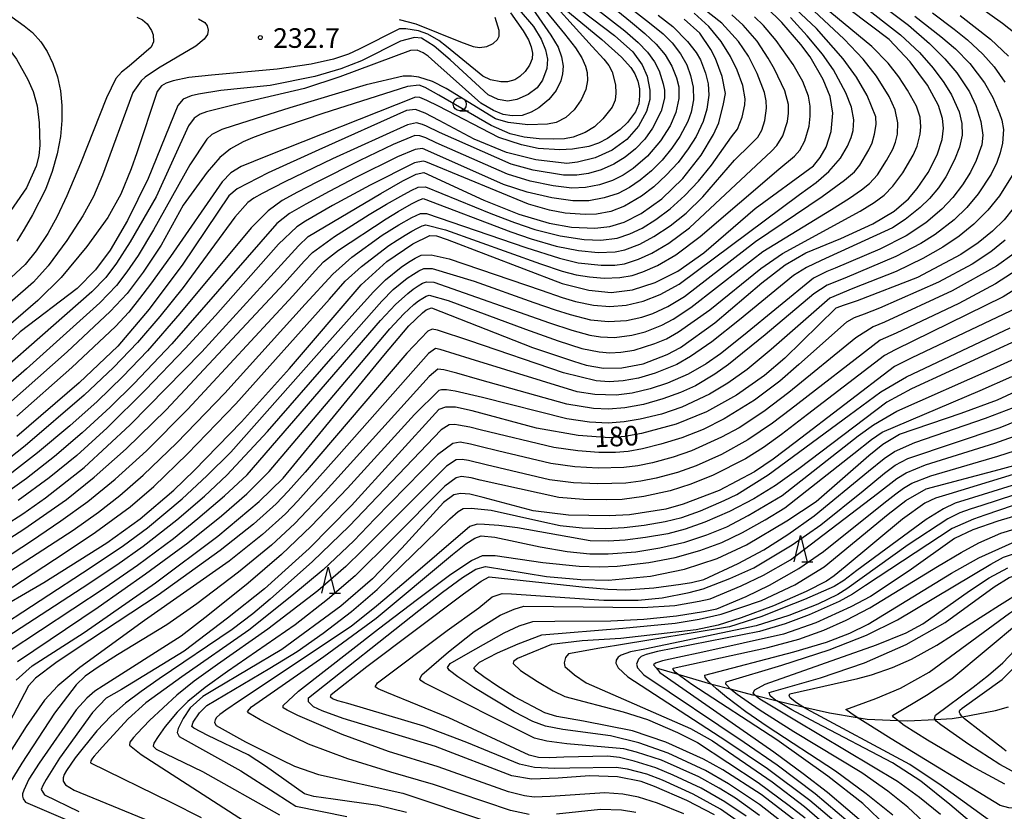
# Model space of a CAD drawing. Extents: x -14000 to -12000, y 84000 to 85500.
# Drawn here: x -13130 to -12942, y 85087 to 85239 of the extents above; entities that cross this region are included whole.
import ezdxf

# ---------------------------------------------------------------- set-up
doc = ezdxf.new("R2010")
doc.units = 0
for name, color, linetype in [('5102000', 4, 'Continuous'), ('6331000', 2, 'Continuous'), ('6332000', 2, 'Continuous'), ('7101000', 4, 'Continuous'), ('7102000', 2, 'Continuous'), ('7312000', 4, 'Continuous')]:
    doc.layers.add(name, color=color, linetype=linetype)
doc.styles.add('Dm_Anotation', font='txt.shx', dxfattribs={"bigfont": 'PSCDM.shx'})

# ---------------------------------------------------------------- blocks, each defined once
blk = doc.blocks.new('633100')
at = {"layer": '6331000'}
blk.add_lwpolyline([(0, -0.5), (0.67, -0.5)], dxfattribs=at)
blk.add_circle((0, 0), 0.5, dxfattribs=at)
blk = doc.blocks.new('633200')
at = {"layer": '6332000'}
for points in [[(-0.5, -1), (0, 1), (0.5, -1)], [(0.08, -1), (0.92, -1)]]:
    blk.add_lwpolyline(points, dxfattribs=at)
blk = doc.blocks.new('731200')
at = {"layer": '7312000'}
blk.add_circle((0, 0), 0.15, dxfattribs=at)

msp = doc.modelspace()

# ---------------------------------------------------------------- linework, layer by layer
at = {"layer": '5102000', "flags": 128}
msp.add_lwpolyline([(-13008.48, 85114.84), (-13004.52, 85113.73), (-13004.34, 85113.68), (-12998.04, 85111.84), (-12997.79, 85111.77), (-12994.29, 85110.85), (-12990.02, 85109.74), (-12989.61, 85109.64), (-12985.57, 85108.65), (-12982.93, 85108.01), (-12980.38, 85107.43), (-12975.3, 85106.27), (-12970.01, 85105.4), (-12968.08, 85105.08), (-12962.23, 85104.81), (-12960.4, 85104.72), (-12955.11, 85104.99), (-12951.85, 85105.16), (-12949.89, 85105.52), (-12943.55, 85106.69), (-12941.11, 85107.42)], dxfattribs=at)
at = {"layer": '7101000', "flags": 128}
for points in [[(-13015.03, 85172.22), (-13010.94, 85173), (-13006.37, 85174.76), (-13003.82, 85176.12), (-12997.27, 85180.83), (-12988.26, 85188.5), (-12983.76, 85191.94), (-12979.84, 85194.24), (-12973.14, 85196.95), (-12967.04, 85199.79), (-12962.95, 85202.17), (-12960.2, 85204.53), (-12958.53, 85206.55), (-12956.47, 85209.58), (-12954.72, 85212.94), (-12953.77, 85215.86), (-12953.52, 85218.04), (-12953.67, 85219.91), (-12954.48, 85222.39), (-12956.59, 85226.26), (-12959.88, 85230.74), (-12963.9, 85234.99), (-12982.6, 85249.14)], [(-13027.21, 85243.99), (-13016.43, 85235.8), (-13012.92, 85232.64), (-13011.12, 85230.15), (-13010.18, 85228), (-13009.66, 85225.32), (-13009.68, 85223.53), (-13010.33, 85221.21), (-13011.81, 85218.44), (-13014.08, 85215.87), (-13016.9, 85213.83), (-13020.13, 85212.41), (-13023.5, 85211.56), (-13025.52, 85211.27), (-13031.46, 85212.03), (-13037.07, 85213.39), (-13043.28, 85215.97), (-13049.99, 85219.55), (-13052.66, 85220.94), (-13054.51, 85221.6), (-13056.21, 85221.44)], [(-13133.77, 85126.39), (-13129.86, 85128.67), (-13125.56, 85131.18), (-13113.55, 85138.75), (-13107.14, 85143.39), (-13100.72, 85148.86), (-13096.79, 85152.6), (-13087.77, 85161.88), (-13078.59, 85172.11), (-13064.91, 85188.1), (-13060, 85192.54), (-13055.01, 85195.92), (-13051.76, 85197.52), (-13050.46, 85197.46), (-13048.43, 85196.74), (-13026.41, 85188.34), (-13021.31, 85187.05), (-13017.05, 85186.63), (-13013.01, 85187.14), (-13008.68, 85188.56), (-13004.29, 85190.71), (-12999.32, 85194.24), (-12989.54, 85202.7), (-12978.4, 85210.85), (-12977.09, 85212.45), (-12975.97, 85214.42), (-12974.98, 85217.44), (-12974.69, 85220.91), (-12975.21, 85224.13), (-12976.5, 85227.38), (-12979.03, 85231.67), (-12980.8, 85234.03), (-12984.43, 85238.27), (-12987.33, 85241.1)], [(-13034.67, 85240.67), (-13031.89, 85237.47), (-13030.43, 85235.1), (-13029.62, 85233.05), (-13029.27, 85231.24), (-13029.4, 85229.48), (-13030.19, 85227.22), (-13031.21, 85225.75), (-13032.93, 85224.48), (-13035.09, 85223.53)], [(-13138.64, 85239.85), (-13135.98, 85237.62), (-13133.9, 85235.51), (-13130.77, 85231.22), (-13128.62, 85227.36), (-13127.59, 85225.05), (-13126.86, 85222.34), (-13126.45, 85219.1), (-13126.33, 85214.8), (-13126.55, 85212.76), (-13127.02, 85210.8), (-13128.9, 85206.63), (-13133.14, 85200.48), (-13136.06, 85196.81), (-13140.6, 85191.09), (-13147.87, 85182.84), (-13150.78, 85179.98), (-13153.43, 85177.65), (-13158.46, 85173.88), (-13160.91, 85172.4)], [(-13139.78, 85137.83), (-13129.6, 85144.32), (-13125.25, 85147.4), (-13117.85, 85153.17), (-13109.04, 85161.35), (-13095.38, 85175.3), (-13079.54, 85192.6), (-13076.87, 85195.58), (-13075.04, 85197.34), (-13061.12, 85205.56), (-13056.9, 85207.96), (-13054.34, 85209.28), (-13052.91, 85209.6), (-13041.41, 85204.28), (-13034.74, 85201.61), (-13028.93, 85199.88), (-13024.68, 85199.1), (-13020.16, 85198.96), (-13017.31, 85199.25), (-13014.56, 85200.05), (-13011.31, 85201.75), (-13007.4, 85204.57), (-13003.34, 85208.44), (-12999.83, 85212.91), (-12997.48, 85216.85), (-12996.5, 85219.07), (-12995.6, 85222.73), (-12995.23, 85224.7), (-12995.85, 85227.96), (-12997.13, 85231.39), (-12998.02, 85233.12), (-13000.13, 85236.19), (-13003.1, 85238.88)], [(-12950.35, 85239.57), (-12944.5, 85235.04), (-12941.11, 85231.83)], [(-13035.09, 85223.53), (-13036.82, 85223.23), (-13038.67, 85223.53), (-13040.62, 85224.42), (-13047.83, 85231.1), (-13050.9, 85233.71), (-13053.35, 85235.25), (-13054.67, 85235.41), (-13057.33, 85234.67), (-13064.81, 85230.96), (-13068.77, 85229.41), (-13073.73, 85227.93), (-13082.26, 85226.24), (-13091.71, 85225.27), (-13096.02, 85224.54), (-13097.42, 85224.21), (-13098.92, 85223.63), (-13099.92, 85222.37), (-13105.62, 85208.45), (-13109.58, 85200.41), (-13112.9, 85194.75), (-13115.71, 85190.99), (-13119.21, 85187.41), (-13130.07, 85179.1), (-13142.1, 85167.92)], [(-13056.21, 85221.44), (-13072.95, 85213.92), (-13082.69, 85209.52), (-13088.59, 85206.48), (-13090.2, 85205.09), (-13098.99, 85192.08), (-13105.4, 85183.44), (-13111.4, 85176.39), (-13118.78, 85169.36), (-13130.72, 85159.09)], [(-12938.45, 85204.88), (-12941.92, 85200.55), (-12944.15, 85198.36), (-12946.85, 85196.16), (-12950.17, 85193.92), (-12958.49, 85189.52), (-12970.02, 85185.02), (-12972.5, 85184.22), (-12974.1, 85183.62), (-12983.88, 85174.1), (-12987.75, 85170.77), (-12993.1, 85167.03), (-12998.81, 85163.8), (-13004.61, 85161.49), (-13011.25, 85159.7), (-13014.45, 85159.13), (-13017.34, 85158.87), (-13023.41, 85159.27), (-13031.35, 85160.7), (-13043.63, 85164), (-13046.84, 85164.7), (-13048.77, 85164.71), (-13050.02, 85164.25), (-13066.7, 85145.9), (-13074.83, 85137.67), (-13083.39, 85129.97), (-13090.43, 85124.34), (-13098.71, 85118.06), (-13110.69, 85110.75), (-13113.62, 85109.06), (-13116.24, 85106.35), (-13122.56, 85097.57), (-13125.14, 85093.53), (-13125.77, 85092.38), (-13126.06, 85091.64), (-13125.41, 85090.58), (-13118.89, 85087.4)], [(-12960.63, 85119.31), (-12953.2, 85123.57), (-12943.79, 85130.34), (-12940.94, 85132.14), (-12926.43, 85137.17), (-12917.47, 85140.57), (-12907.42, 85145.32), (-12897.54, 85150.98), (-12889.66, 85156.24), (-12885.04, 85159.81), (-12875.33, 85169.19), (-12872.48, 85172.4), (-12868.96, 85175.49), (-12866.1, 85177.02), (-12857.08, 85180.01), (-12845.11, 85182.88), (-12830.72, 85185.76)], [(-13130.85, 85112.49), (-13127.81, 85115.28), (-13117.86, 85121.63), (-13104.2, 85131.15), (-13092.32, 85140.04), (-13084.37, 85146.68), (-13079.78, 85151.11), (-13060.57, 85174.57), (-13055.77, 85180.23), (-13053.17, 85182.77), (-13052.42, 85183.3), (-13051.43, 85183.72), (-13032.09, 85176.14), (-13024.3, 85173.49), (-13021.82, 85172.74), (-13018.55, 85172.15), (-13015.03, 85172.22)], [(-12939.58, 85183.61), (-12959.57, 85174.13), (-12962.87, 85172.48), (-12981.85, 85157.93), (-12986.08, 85154.75), (-12989.68, 85152.36), (-12996.44, 85148.79), (-13003.27, 85146.15), (-13006.59, 85145.23), (-13013.54, 85144.14), (-13017.42, 85143.92), (-13025.25, 85144.07), (-13031.99, 85144.92), (-13041.53, 85147.47), (-13044.09, 85148.09), (-13045.9, 85148.23), (-13047.16, 85147.94), (-13049.15, 85146.51), (-13057.11, 85137.74), (-13062.68, 85131.91), (-13068.79, 85126.64), (-13080.04, 85118.38), (-13092.93, 85110.74), (-13095.14, 85109.42), (-13097.6, 85107.25), (-13098.91, 85105.2), (-13099.9, 85103.28), (-13100.09, 85102.53), (-13099.66, 85101.76), (-13087.87, 85095.2), (-13081.31, 85090.99), (-13078.98, 85089.42), (-13077.35, 85088.45), (-13067.63, 85086.42)], [(-12997.33, 85086.74), (-13002.6, 85089.49), (-13008.81, 85092.2), (-13011.3, 85093.11), (-13015.83, 85094.04), (-13021.18, 85094.25), (-13027.23, 85093.75), (-13032.33, 85093.58), (-13036.08, 85094.25), (-13050.69, 85099.82), (-13068.3, 85105.21), (-13072.35, 85106.67), (-13073.97, 85107.42), (-13074.96, 85108.34), (-13074.92, 85109.14), (-13053.88, 85125.85), (-13049.33, 85129.33), (-13045.47, 85132.14), (-13042.92, 85133.71), (-13041.11, 85134.22), (-13029.41, 85132.32), (-13022.88, 85131.73), (-13017.55, 85131.65), (-13009.53, 85132.4), (-13003.02, 85133.73), (-12996.81, 85135.77), (-12991.16, 85138.37), (-12983.47, 85142.97), (-12977.86, 85146.66), (-12967.8, 85155.45), (-12965.1, 85157.61), (-12961.95, 85159.52), (-12950.14, 85163.58), (-12943.17, 85166.1), (-12937.02, 85168.99)], [(-12981.52, 85085.36), (-12988.35, 85090.64), (-12995.68, 85095.38), (-12999.43, 85097.4), (-13006.62, 85100.63), (-13013.01, 85102.8), (-13022.34, 85104.65), (-13027.46, 85105.55), (-13029.73, 85106.26), (-13035.54, 85109.32), (-13038.81, 85111.39), (-13041.44, 85113.16), (-13042.91, 85114.25), (-13043.33, 85114.87), (-13042.23, 85115.98), (-13038.8, 85117.75), (-13034.88, 85119.49), (-13030.34, 85121.19), (-13014.81, 85122.43), (-13004.82, 85123.43), (-13000.26, 85124.18), (-12996, 85125.16), (-12988.32, 85127.75), (-12981.94, 85130.71), (-12976.31, 85134.19), (-12964.1, 85144.26), (-12960.71, 85146.89), (-12956.84, 85149.08), (-12942.87, 85152.78), (-12938.65, 85153.93)], [(-12924.24, 85148.55), (-12943.15, 85142.89), (-12947.88, 85141.28), (-12951.39, 85139.63), (-12960.06, 85133.43), (-12967.49, 85128.54), (-12971.2, 85126.51), (-12977.9, 85123.46), (-12984.1, 85121.31), (-12999.51, 85117.87), (-13004.33, 85116.86), (-13007.24, 85116.18), (-13008.57, 85115.75), (-13008.98, 85115.42), (-13008.48, 85114.84), (-13007.74, 85113.97), (-12985.98, 85098.8), (-12980.35, 85094.69), (-12975.69, 85091.09), (-12967.91, 85084.45)], [(-12968.62, 85115.81), (-12960.63, 85119.31)], [(-12941.5, 85098.94), (-12942.17, 85099.43), (-12946.35, 85102.68), (-12949.49, 85105.13), (-12949.89, 85105.52), (-12950.06, 85105.69), (-12950.32, 85106.05), (-12950.42, 85106.36), (-12950.42, 85106.62), (-12950.37, 85106.8), (-12949.93, 85107.19), (-12942.3, 85112.65), (-12936.13, 85118.75)], [(-12942.23, 85080.21), (-12952.32, 85088.75), (-12957.86, 85093.19), (-12963.29, 85096.71), (-12977.84, 85104.35), (-12982.52, 85106.84), (-12985.41, 85108.53), (-12985.57, 85108.65), (-12986.69, 85109.54), (-12986.86, 85110.13), (-12977.06, 85112.93), (-12968.62, 85115.81)]]:
    msp.add_lwpolyline(points, dxfattribs=at)
at = {"layer": '7102000', "flags": 128}
for points in [[(-12990.25, 85272.31), (-12942.25, 85238.15), (-12938.57, 85235.29)], [(-13130.61, 85116.09), (-13115.17, 85126.5), (-13106.1, 85132.82), (-13098.06, 85138.77), (-13091.62, 85143.92), (-13086.77, 85148.13), (-13082.49, 85152.38), (-13064.82, 85173.22), (-13059.39, 85179.66), (-13056.75, 85182.56), (-13054.79, 85184.34), (-13053.91, 85185.01), (-13053.11, 85185.54), (-13052.47, 85185.94), (-13051.9, 85186.15), (-13048.21, 85185.12), (-13033.48, 85179.61), (-13027.19, 85177.37), (-13022.67, 85175.95), (-13019.37, 85175.26), (-13017.32, 85175.1), (-13015.2, 85175.21), (-13012.69, 85175.63), (-13008.69, 85176.86), (-13006.48, 85177.8), (-13004.18, 85179.11), (-12998.21, 85183.35), (-12988.47, 85191.23), (-12984.31, 85194.08), (-12969.43, 85202.19), (-12966.8, 85203.83), (-12964.88, 85205.25), (-12963.19, 85206.97), (-12961.31, 85209.53), (-12959.28, 85212.92), (-12958.55, 85214.62), (-12957.96, 85216.93), (-12957.83, 85218.32), (-12957.96, 85220.16), (-12958.69, 85222.28), (-12960.38, 85225.35), (-12962.05, 85227.88), (-12964.08, 85230.48), (-12967.2, 85233.65), (-12990.91, 85253.29)], [(-13147.33, 85250.64), (-13129.34, 85237.6), (-13127.72, 85236.32), (-13126.15, 85234.56), (-13124.94, 85232.69), (-13123.83, 85230.39), (-13122.98, 85227.87), (-13122.41, 85225.19), (-13122.12, 85222.41), (-13122.11, 85219.52), (-13122.41, 85216.46), (-13123.05, 85213.14), (-13123.97, 85209.75), (-13125.25, 85206.31), (-13127.75, 85201.5), (-13129.34, 85198.77), (-13130.74, 85196.46)], [(-13025.18, 85248.12), (-13013.37, 85238.42), (-13010.62, 85236.15), (-13008.45, 85234.12), (-13006.71, 85232.07), (-13005.45, 85229.94), (-13004.58, 85227.7), (-13004.1, 85225.95), (-13004.1, 85223.73), (-13004.69, 85221.02), (-13005.77, 85218.49), (-13007.63, 85215.62), (-13010.13, 85212.73), (-13012.88, 85210.32), (-13014.75, 85209.07), (-13016.84, 85208.02), (-13019.3, 85207.21), (-13021.96, 85206.69), (-13024.61, 85206.58), (-13028.18, 85207.02), (-13032.55, 85207.93), (-13036.91, 85209.23), (-13050.51, 85215.25), (-13052.53, 85216.22), (-13053.66, 85216.6), (-13054.61, 85216.64), (-13058.77, 85214.96), (-13065.13, 85211.87), (-13073.36, 85207.74), (-13077.05, 85205.84), (-13079.97, 85204.22), (-13082.66, 85202.22), (-13085.93, 85198.97), (-13099.56, 85182.64), (-13105.72, 85175.46), (-13110.45, 85170.55), (-13115.39, 85165.8), (-13120.57, 85161.14), (-13126.8, 85155.97), (-13135.75, 85149.01)], [(-13023.55, 85249), (-13009.73, 85238.21), (-13007.12, 85236.11), (-13005.37, 85234.34), (-13003.79, 85232.26), (-13002.62, 85230.15)], [(-13032.4, 85243.98), (-13025.98, 85236.11), (-13023.89, 85233.39), (-13022.7, 85231.48), (-13021.98, 85229.91), (-13021.65, 85228.69), (-13021.58, 85227.15), (-13021.93, 85225.47), (-13022.82, 85223.47), (-13024.12, 85221.56), (-13025.74, 85220.12), (-13027.61, 85219.12), (-13029.22, 85218.79), (-13033.02, 85218.7), (-13036.74, 85219.11), (-13039.16, 85219.84), (-13048.61, 85225.62), (-13051.22, 85227), (-13053.85, 85227.82), (-13055.25, 85228.02), (-13056.87, 85228), (-13063.95, 85226.34), (-13078.49, 85221.94), (-13085.17, 85219.85), (-13089.37, 85218.51), (-13091.55, 85217.78), (-13093.46, 85216.87), (-13094.41, 85215.93), (-13097.66, 85211.04), (-13104.59, 85198.64), (-13107.54, 85193.69), (-13109.68, 85190.58), (-13111.7, 85187.97), (-13114.87, 85184.63), (-13128.86, 85172.07), (-13141.47, 85161.14)], [(-13025.78, 85245.51), (-13014.48, 85236.68), (-13011.91, 85234.45), (-13010.11, 85232.56), (-13008.78, 85230.76), (-13007.88, 85229), (-13007.13, 85226.51), (-13006.89, 85225.34), (-13006.88, 85223.79), (-13007.52, 85221.32), (-13009.14, 85218.04), (-13010.66, 85215.94), (-13012.41, 85214.11), (-13014.38, 85212.51), (-13016.58, 85211.16), (-13018.97, 85210.11), (-13021.4, 85209.41), (-13023.64, 85209.05), (-13026.19, 85209.09), (-13031.98, 85210.03), (-13036.19, 85211.18), (-13049.9, 85217.23), (-13052.37, 85218.44), (-13053.15, 85218.77), (-13054.3, 85219.06), (-13056.03, 85218.7), (-13070.33, 85212.22), (-13079.46, 85207.81), (-13083.82, 85205.55), (-13085.42, 85204.64), (-13086.56, 85203.87), (-13089.05, 85201.02), (-13098.95, 85187.62), (-13103.36, 85182.02), (-13107.63, 85177.06), (-13112.22, 85172.28), (-13117.86, 85166.98), (-13129.12, 85157.34), (-13136.84, 85151.28)], [(-12968.16, 85243.8), (-12960.2, 85237.73), (-12956.21, 85234.27), (-12953.28, 85231.32), (-12950.97, 85228.61), (-12948.53, 85225), (-12947.3, 85222.4), (-12946.37, 85219.34), (-12946.01, 85216.7), (-12946.19, 85214.89), (-12947.26, 85211.89), (-12948.37, 85209.66), (-12949.88, 85207.22), (-12951.75, 85204.79), (-12953.8, 85202.59), (-12956.87, 85199.98), (-12960.63, 85197.5), (-12965.67, 85194.93), (-12974.21, 85191.29), (-12975.83, 85190.62), (-12978.39, 85189.38), (-12991.77, 85178.39), (-12996.17, 85174.92), (-12998.92, 85173.02), (-13002.31, 85171.02), (-13006.27, 85169.31), (-13009.62, 85168.2), (-13013.02, 85167.4), (-13016.11, 85167.01), (-13020.17, 85167.1), (-13023.58, 85167.64), (-13044.04, 85173.96), (-13049.76, 85175.74), (-13050.65, 85175.91), (-13052, 85174.96), (-13069.08, 85155.66), (-13076.99, 85146.77), (-13079.35, 85144.34), (-13083.77, 85140.34), (-13090.13, 85135.27), (-13106.32, 85123.95), (-13118.68, 85114.94), (-13122.88, 85111.44), (-13125.44, 85108.7), (-13128.97, 85103.68), (-13134.8, 85094.46)], [(-13030.94, 85245.05), (-13020.67, 85233.66), (-13018.47, 85231.25), (-13017.54, 85230.03), (-13016.9, 85228.8), (-13016.26, 85226.37), (-13016.15, 85224.74), (-13016.3, 85223.38), (-13016.85, 85222.1), (-13018.64, 85219.82), (-13020.27, 85218.29), (-13022.02, 85217.21), (-13024.34, 85216.34), (-13026.02, 85216.03), (-13028.17, 85215.92), (-13030.84, 85216), (-13033.68, 85216.34), (-13036.41, 85216.97), (-13040.02, 85218.57), (-13050.03, 85224.34), (-13052.63, 85225.83), (-13053.76, 85226.29), (-13056.02, 85226.03), (-13072.22, 85220.85), (-13082.94, 85217.2), (-13085.69, 85216.18), (-13087.44, 85215.44), (-13089.9, 85214.09), (-13091.9, 85212.43), (-13094.34, 85209.62), (-13098.92, 85203.33), (-13103.16, 85195.71), (-13106.57, 85190.52), (-13109.66, 85186.42), (-13112.86, 85182.98), (-13121.13, 85175.31), (-13132.35, 85165.33)], [(-13148.34, 85125.85), (-13127.93, 85139.17), (-13122.3, 85142.95), (-13117.14, 85146.7), (-13111.91, 85150.92), (-13105.95, 85156.36), (-13098, 85164.3), (-13077.97, 85185.98), (-13073.66, 85190.77), (-13072.06, 85192.49), (-13069.21, 85194.7), (-13060.09, 85200.71), (-13057.83, 85202.09), (-13055.23, 85203.57), (-13053.87, 85204.27), (-13053, 85204.58), (-13036.24, 85198.21), (-13032.34, 85196.87), (-13027.58, 85195.49), (-13023.31, 85194.66), (-13019.55, 85194.29), (-13016.3, 85194.44), (-13014.48, 85194.78), (-13011.57, 85195.89), (-13008.88, 85197.32), (-13005.81, 85199.36), (-13002.74, 85201.81), (-12999.53, 85204.95), (-12993.51, 85211.96), (-12990.42, 85214.95), (-12989.03, 85216.31), (-12988.26, 85217.68), (-12987.7, 85219.55), (-12987.38, 85221.89), (-12987.43, 85223.27), (-12987.73, 85224.85), (-12989.13, 85228.52), (-12990.82, 85231.82), (-12992.69, 85234.64), (-12995.9, 85238.13), (-13002.94, 85243.65)], [(-13033.76, 85243.34), (-13028.59, 85235.85), (-13027.21, 85233.55), (-13026.54, 85231.69), (-13026.27, 85229.94), (-13026.36, 85228.42), (-13026.7, 85227.1), (-13027.59, 85225.27), (-13028.96, 85223.52), (-13030.89, 85221.97), (-13032.34, 85221.11), (-13034.1, 85220.5), (-13036.02, 85220.4), (-13037.71, 85220.69), (-13039.6, 85221.43), (-13042.02, 85222.81), (-13050.79, 85230.7), (-13052.09, 85231.81), (-13052.99, 85232.45), (-13054.2, 85232.95), (-13055.47, 85232.93), (-13068.97, 85227.88), (-13075.72, 85225.61), (-13089.1, 85222.53), (-13094.49, 85221.18), (-13095.7, 85220.73), (-13096.82, 85219.99), (-13097.88, 85218.51), (-13104.08, 85204.94), (-13109.03, 85196.34), (-13111.65, 85192.25), (-13113.74, 85189.53), (-13116.37, 85186.75), (-13143.15, 85163.3)], [(-12969.48, 85241.97), (-12961.74, 85235.89), (-12958.11, 85232.49), (-12955.51, 85229.55), (-12953.46, 85226.81), (-12951.97, 85224.4), (-12950.54, 85221.2), (-12949.99, 85218.96), (-12949.93, 85216.69), (-12950.43, 85214.41), (-12951.38, 85212.01), (-12953.07, 85208.74), (-12954.49, 85206.66), (-12956.21, 85204.62), (-12958, 85202.87), (-12960.85, 85200.56), (-12963.28, 85199.01), (-12976.92, 85192.78), (-12979.71, 85191.44), (-12982.17, 85189.87), (-12992.5, 85181.38), (-12997.83, 85177.18), (-13001.87, 85174.37), (-13004.52, 85172.84), (-13008.66, 85171.18), (-13011.81, 85170.27), (-13014.78, 85169.74), (-13017.44, 85169.58), (-13019.94, 85169.75), (-13026.21, 85171.3), (-13044.08, 85177.39), (-13050.31, 85179.46), (-13051.31, 85179.65), (-13052.16, 85179.22), (-13056.17, 85175.04), (-13075.58, 85152.27), (-13078.82, 85148.64), (-13081.14, 85146.25), (-13085.5, 85142.34), (-13091.82, 85137.31), (-13103.7, 85128.79), (-13119.38, 85118.42), (-13123.25, 85115.83), (-13127.19, 85112.91), (-13128.52, 85111.45), (-13133.68, 85101.55)], [(-13027.57, 85242.24), (-13018.87, 85235.02), (-13015.08, 85231.64), (-13013.29, 85229.64), (-13012.52, 85228.45), (-13011.98, 85227.05), (-13011.68, 85225.58), (-13011.66, 85224.21), (-13011.8, 85222.73), (-13012.44, 85221.17), (-13013.96, 85219.13), (-13015.35, 85217.8), (-13017.77, 85216.09), (-13019.49, 85215.21), (-13021.31, 85214.57), (-13024.45, 85214.01), (-13026.87, 85213.88), (-13031.06, 85214.17), (-13034.23, 85214.84), (-13038.57, 85216.28), (-13050.12, 85222.26), (-13052.3, 85223.34), (-13053.69, 85223.89), (-13054.5, 85224.01), (-13083.13, 85212.62), (-13087.82, 85210.7), (-13089.79, 85209.5), (-13091.48, 85207.81), (-13101.35, 85193.53), (-13105.16, 85188.22), (-13107.25, 85185.47), (-13109.34, 85182.9), (-13111.86, 85180.16), (-13120.2, 85172.27), (-13130.75, 85162.96)], [(-13036.3, 85240.13), (-13033.89, 85236.69), (-13032.89, 85234.97), (-13032.35, 85233.6), (-13032.14, 85232.37), (-13032.2, 85231.28), (-13032.67, 85230.11), (-13033.53, 85228.89), (-13034.56, 85227.91), (-13035.5, 85227.31), (-13036.92, 85226.94), (-13038.14, 85226.91), (-13040.12, 85227.27), (-13041.59, 85228), (-13048.54, 85233.67), (-13050.03, 85234.8), (-13052.12, 85236.05), (-13053.91, 85236.67), (-13056.32, 85237.03), (-13057.57, 85237.04), (-13065.26, 85233.19), (-13067.28, 85232.23), (-13070.15, 85231.27), (-13074.43, 85230.26), (-13080.92, 85229.31), (-13093.53, 85228.2), (-13097.81, 85227.77), (-13100.82, 85227.12), (-13102.17, 85226.63), (-13103.07, 85226.16), (-13103.89, 85225.07), (-13107.77, 85213.34), (-13108.84, 85210.29), (-13110.87, 85205.43), (-13113.32, 85200.97), (-13117.32, 85195.41), (-13122.25, 85189.5), (-13126.72, 85185.08), (-13143.07, 85171)], [(-12969.5, 85210.95), (-12967.81, 85213.88), (-12967.12, 85215.28), (-12966.69, 85216.89), (-12966.38, 85218.77), (-12966.42, 85220.25), (-12968.13, 85224.32), (-12970.12, 85227.81), (-12972.69, 85231.31), (-12977.82, 85237.08), (-12981.74, 85240.79)], [(-12972.48, 85235.05), (-12979.25, 85241.36)], [(-12955.61, 85240.1), (-12951.48, 85236.99), (-12948.93, 85234.93), (-12945.98, 85232.22), (-12943.8, 85229.75), (-12941.8, 85226.85)], [(-13150.61, 85127.8), (-13129.4, 85141.41), (-13121.25, 85147.08), (-13115.93, 85151.3), (-13109.83, 85156.73), (-13102.16, 85164.23), (-13079.59, 85188.37), (-13075.76, 85192.62), (-13074.17, 85194.3), (-13069.97, 85197.37), (-13063.33, 85201.53), (-13060.04, 85203.51), (-13057.32, 85205.06), (-13055.29, 85206.16), (-13053.98, 85206.79), (-13052.6, 85206.85), (-13040.06, 85201.72), (-13035.56, 85199.99), (-13031.64, 85198.69), (-13026.81, 85197.44), (-13022.22, 85196.78), (-13019.04, 85196.65), (-13015.95, 85197.04), (-13013.48, 85197.84), (-13011.17, 85198.96), (-13008.52, 85200.59), (-13005.77, 85202.66), (-13003, 85205.15), (-13000.34, 85207.93), (-12997.87, 85211), (-12994.06, 85216.38), (-12992.93, 85217.89), (-12992.02, 85220.13), (-12991.48, 85222.51), (-12991.43, 85223.64), (-12991.91, 85226.24), (-12992.97, 85229.14), (-12994.24, 85231.77), (-12996.06, 85234.6), (-12998.38, 85237.49), (-13001.18, 85240.02)], [(-12958.98, 85239.44), (-12953.99, 85235.55), (-12951.22, 85233.21), (-12948.47, 85230.42), (-12945.66, 85226.69), (-12944.08, 85223.89), (-12942.78, 85220.88), (-12942.34, 85219.6), (-12942.01, 85217.82), (-12942.24, 85215.18), (-12942.66, 85213.33), (-12943.34, 85211.52), (-12944.42, 85209.29), (-12946.87, 85205.48), (-12949.05, 85202.89), (-12951.47, 85200.53), (-12955.11, 85197.74), (-12957.85, 85196.01), (-12962.65, 85193.51), (-12972.41, 85189.38), (-12975.75, 85188.01), (-12978.33, 85186.41), (-12987.59, 85178.53), (-12994.65, 85172.86), (-12997.24, 85171.05), (-13000.94, 85168.82), (-13003.81, 85167.49), (-13007.16, 85166.28), (-13010.87, 85165.23), (-13014.46, 85164.56), (-13017.59, 85164.33), (-13020.47, 85164.46), (-13025.52, 85165.29), (-13042.17, 85169.96), (-13046.56, 85171.22), (-13049.1, 85171.86), (-13050.19, 85171.99), (-13051.9, 85170.6), (-13071.78, 85148.57), (-13077.57, 85142.44), (-13082.04, 85138.34), (-13088.32, 85133.17), (-13096.33, 85127.11), (-13102.03, 85123.07), (-13111.46, 85117.35), (-13115.19, 85114.98), (-13117.65, 85113.27), (-13119.41, 85111.62), (-13123.52, 85106.23), (-13129.75, 85096.65), (-13132.07, 85092.89)], [(-13008.1, 85239.67), (-13005.25, 85237.5), (-13002.47, 85234.65), (-13000.84, 85232.52), (-12999.97, 85231.09), (-12999.02, 85228.54), (-12998.49, 85226.55), (-12998.37, 85224.39), (-12998.8, 85221.67), (-12999.45, 85219.33), (-13000.82, 85216.46), (-13002.32, 85214.08), (-13004.27, 85211.52), (-13006.52, 85209.04), (-13008.91, 85206.85), (-13011.25, 85205.06), (-13014.53, 85203.13), (-13017.16, 85202.11), (-13019.86, 85201.64), (-13022.05, 85201.55), (-13025.88, 85201.83), (-13028.84, 85202.35), (-13032.89, 85203.51), (-13051.42, 85211.19), (-13052.5, 85211.63), (-13053.02, 85211.76), (-13054.65, 85211.42), (-13063.16, 85207.16), (-13070.34, 85203.25), (-13075.51, 85200.28), (-13077.19, 85199.18), (-13080.69, 85195.89), (-13092.75, 85182.23), (-13098.51, 85175.9), (-13106.12, 85168), (-13113.45, 85160.78), (-13119.28, 85155.5), (-13124.53, 85151.23), (-13130.48, 85146.89)], [(-13107.81, 85239.28), (-13106.71, 85238.76), (-13105.83, 85238), (-13104.97, 85236.74), (-13104.66, 85235.92), (-13104.61, 85234.58), (-13105.04, 85233.53), (-13109.28, 85229.9), (-13110.72, 85228.77), (-13111.81, 85227.54), (-13113.61, 85223.86)], [(-13096.01, 85238.96), (-13094.8, 85238.25), (-13094.3, 85237.6), (-13094.17, 85236.8), (-13094.29, 85235.98), (-13094.93, 85235.06), (-13096.51, 85233.72)], [(-13090.98, 85167.41), (-13075.58, 85184.39), (-13070.32, 85190.14), (-13066.66, 85193.39), (-13060.84, 85197.57), (-13057.67, 85199.57), (-13055.17, 85200.98), (-13053.51, 85201.76), (-13052.41, 85201.72), (-13033.37, 85195.23), (-13026.98, 85193.17), (-13023.36, 85192.3), (-13018.95, 85191.85), (-13016.37, 85191.85), (-13014.52, 85192.12), (-13011.85, 85192.99), (-13009.26, 85194.17), (-13006.04, 85196.05), (-13002.11, 85199.01), (-12986.41, 85213.67), (-12985.37, 85214.77), (-12984.24, 85216.57), (-12983.36, 85219.34), (-12983.14, 85220.95), (-12983.15, 85222.6), (-12983.86, 85225.19), (-12985.85, 85229.34), (-12987.01, 85231.43), (-12989.13, 85234.68), (-12991.82, 85237.76), (-12993.98, 85239.75)], [(-13067.93, 85188.81), (-13064.81, 85191.63), (-13059.59, 85195.59), (-13057.97, 85196.67), (-13056.49, 85197.6), (-13055.18, 85198.35), (-13054.08, 85198.94), (-13053.23, 85199.37), (-13052.53, 85199.6), (-13048.75, 85198.64), (-13030.59, 85192.1), (-13026.44, 85190.71), (-13023.76, 85190.04), (-13021.22, 85189.62), (-13018.39, 85189.4), (-13015.43, 85189.51), (-13013.05, 85189.88), (-13011.01, 85190.57), (-13008.22, 85191.82), (-13004.72, 85193.83), (-13000.06, 85197.34), (-12984.99, 85210.22), (-12982.01, 85212.69), (-12981, 85213.84), (-12980.05, 85215.66), (-12979.23, 85218.43), (-12978.99, 85220.35), (-12979.02, 85222.27), (-12979.33, 85224.18), (-12980.41, 85226.98), (-12982.28, 85230.23), (-12985.48, 85234.83), (-12987.96, 85237.66), (-12989.66, 85239.32)], [(-13057.58, 85238.8), (-13054.42, 85238.03), (-13045.85, 85234.53), (-13043.49, 85233.66), (-13042.26, 85233.48), (-13040.87, 85233.67), (-13039.65, 85234.25), (-13038.83, 85234.99), (-13038.5, 85235.62), (-13038.47, 85236.7), (-13039.27, 85239.24)], [(-13026.43, 85185.69), (-13023.86, 85184.92), (-13020.45, 85184.19), (-13017.35, 85183.93), (-13014.19, 85184.19), (-13010.96, 85184.97), (-13007.72, 85186.22), (-13004.09, 85188.23), (-12981.07, 85205.38), (-12977.84, 85207.68), (-12975.45, 85209.79), (-12973.23, 85212.33), (-12971.86, 85214.62), (-12971.15, 85216.26), (-12970.78, 85217.63), (-12970.66, 85219.62), (-12971.1, 85222.1), (-12972.17, 85224.83), (-12974.52, 85229.18), (-12976.65, 85232.19), (-12979.59, 85235.71), (-12982.8, 85239.24)], [(-13132.41, 85117.97), (-13113.85, 85130.22), (-13107.65, 85134.49), (-13100.77, 85139.61), (-13096.09, 85143.4), (-13091.03, 85147.77), (-13086.69, 85151.79), (-13061.18, 85181.27), (-13058.31, 85184.36), (-13055.97, 85186.46), (-13054.91, 85187.25), (-13053.96, 85187.89), (-13053.15, 85188.39), (-13052.39, 85188.7), (-13051.01, 85188.59), (-13028.88, 85180.82), (-13024.56, 85179.41), (-13021.16, 85178.48), (-13019.12, 85178.13), (-13016.42, 85178.01), (-13013.11, 85178.47), (-13010.57, 85179.14), (-13007.36, 85180.38), (-13005.2, 85181.53), (-13001.8, 85183.74), (-12992.02, 85191.39), (-12988.08, 85194.47), (-12974.96, 85202.53), (-12971.49, 85204.68), (-12969.2, 85206.28), (-12967.67, 85207.5), (-12966.14, 85209.1), (-12964.38, 85211.88), (-12963.2, 85214.06), (-12962.66, 85215.36), (-12962.32, 85216.89), (-12962.23, 85219.08), (-12962.76, 85221.58), (-12963.89, 85224.09), (-12966.3, 85228), (-12968.87, 85231.22), (-12972.48, 85235.05)], [(-13096.51, 85233.72), (-13103.66, 85229.53), (-13106.18, 85227.83), (-13106.96, 85227.13), (-13108.56, 85224.86), (-13114.37, 85209.09), (-13116.09, 85204.98), (-13118.09, 85201.27), (-13121.2, 85196.55), (-13124.71, 85191.74), (-13127.56, 85188.61), (-13144.67, 85173.71)], [(-13002.62, 85230.15), (-13001.89, 85228.13), (-13001.37, 85225.9), (-13001.34, 85223.46), (-13001.79, 85221.13), (-13002.39, 85219.31), (-13003.91, 85216.44), (-13005.44, 85214.21), (-13007.3, 85211.95), (-13009.38, 85209.88), (-13011.49, 85208.11), (-13013.57, 85206.69), (-13015.75, 85205.57), (-13018.38, 85204.71), (-13021.36, 85204.19), (-13024.43, 85204.15), (-13028.42, 85204.73), (-13033.12, 85205.83), (-13037.63, 85207.28), (-13052.11, 85213.75), (-13053.17, 85214.14), (-13054.56, 85213.96), (-13057.95, 85212.58), (-13065.89, 85208.61), (-13071, 85205.93), (-13075.47, 85203.52), (-13078.56, 85201.72), (-13081.02, 85199.8), (-13101.1, 85176.83), (-13108.27, 85169.21), (-13112.89, 85164.71), (-13118.24, 85159.8), (-13123.54, 85155.26), (-13128.86, 85151.1), (-13135.48, 85146.4)], [(-13113.61, 85223.86), (-13118.58, 85211.28), (-13121.15, 85205.1), (-13123, 85201.14), (-13124.83, 85197.89), (-13127.03, 85194.63), (-13129.16, 85192.01), (-13142.59, 85179.59)], [(-13135.23, 85119.11), (-13118.21, 85130.17), (-13111.62, 85134.55), (-13106.57, 85138.12), (-13100.12, 85143.15), (-13094.82, 85147.7), (-13090.59, 85151.72), (-13082.79, 85160.05), (-13070.23, 85174.43), (-13060.92, 85184.96), (-13058.73, 85187.2), (-13056.06, 85189.37), (-13054.89, 85190.16), (-13053.87, 85190.8), (-13052.89, 85191.23), (-13051.28, 85191.21), (-13043.24, 85188.8), (-13031.83, 85184.72), (-13027.77, 85183.3), (-13024.93, 85182.41), (-13020.99, 85181.43), (-13017.57, 85181.08), (-13014.13, 85181.31), (-13011.23, 85181.9), (-13009.12, 85182.61), (-13006.23, 85183.96), (-13003.04, 85185.9), (-12989.49, 85196.37), (-12976.69, 85205), (-12972.47, 85208.11), (-12970.56, 85209.71), (-12969.5, 85210.95)], [(-12940.39, 85209.03), (-12942.8, 85205.1), (-12945.03, 85202.36), (-12947.73, 85199.68), (-12950.54, 85197.38), (-12953.65, 85195.33), (-12957.49, 85193.13), (-12962.57, 85190.68), (-12970.82, 85187.43), (-12975.22, 85185.54), (-12986.48, 85175.72), (-12991.08, 85171.88), (-12994.73, 85169.33), (-12998.27, 85167.22), (-13003.58, 85164.74), (-13007.46, 85163.4), (-13011.54, 85162.41), (-13014.57, 85161.88), (-13017.62, 85161.67), (-13021.19, 85161.86), (-13025.55, 85162.5), (-13041.68, 85166.55), (-13046.91, 85167.74), (-13048.55, 85168), (-13049.51, 85168.05), (-13050.04, 85167.91), (-13054.69, 85163.31), (-13067.47, 85149.23), (-13074.44, 85141.93), (-13080.13, 85136.53), (-13086.52, 85131.04), (-13094.2, 85124.85), (-13099.31, 85120.92), (-13114.21, 85111.46), (-13115.82, 85110.38)], [(-12941.72, 85196.61), (-12944.48, 85194.39), (-12948.03, 85192.06), (-12954.48, 85188.6), (-12965.78, 85183.64), (-12968.67, 85182.5), (-12970.57, 85181.81), (-12972.09, 85180.93), (-12981.15, 85172.87), (-12984.8, 85169.69), (-12989.68, 85166.06), (-12995.45, 85162.48), (-12999.49, 85160.47), (-13003.56, 85158.86), (-13007.59, 85157.61), (-13011.06, 85156.75), (-13013.81, 85156.26), (-13016.26, 85156.02), (-13019.43, 85156.04), (-13023.47, 85156.34), (-13028.05, 85157.03), (-13041.85, 85160.32), (-13044.07, 85160.86), (-13046.28, 85161.3), (-13046.97, 85161.37), (-13048.07, 85161.35), (-13049.57, 85160.37), (-13067.15, 85141.98), (-13074.18, 85135.18), (-13082.27, 85128.03), (-13085.6, 85125.21), (-13089.53, 85122.18), (-13103.52, 85112.75), (-13106.98, 85110.36), (-13109.95, 85108.09), (-13112.7, 85105.69), (-13115.43, 85102.8), (-13119.56, 85097.65), (-13121.26, 85095.23), (-13121.69, 85094.45), (-13121.9, 85093.81), (-13121.88, 85093.2), (-13121.4, 85092.53), (-13119.75, 85091.45), (-13102.66, 85084.5)], [(-13136.09, 85121.34), (-13116.52, 85134.12), (-13110.34, 85138.27), (-13105.75, 85141.66), (-13099.11, 85147.2), (-13094.38, 85151.58), (-13089.78, 85156.13), (-13071.44, 85176.79), (-13066.12, 85182.82), (-13062.5, 85186.78), (-13060.23, 85189.04), (-13057.2, 85191.49), (-13055.83, 85192.43), (-13054.58, 85193.21), (-13053.38, 85193.77), (-13051.49, 85193.82), (-13048.06, 85193.06), (-13030.45, 85187.06), (-13026.43, 85185.69)], [(-12940.02, 85194.12), (-12943.39, 85191.67), (-12951.88, 85186.98), (-12964.81, 85180.98), (-12966.95, 85180.07), (-12970.28, 85177.95), (-12983.1, 85167.49), (-12987.9, 85163.88), (-12992.61, 85160.78), (-12995.95, 85158.95), (-13001.68, 85156.39), (-13005.2, 85155.14), (-13009.17, 85154.04), (-13011.96, 85153.52), (-13014.66, 85153.15), (-13019.57, 85153.04), (-13023.99, 85153.3), (-13028.62, 85153.96), (-13038.81, 85156.34), (-13041.94, 85157.13), (-13044, 85157.63), (-13045.93, 85158.01), (-13047.36, 85157.78), (-13050.27, 85155.6), (-13062.27, 85143.36), (-13066.29, 85139.15), (-13072.17, 85133.59), (-13078.12, 85128.64), (-13086.38, 85122.1), (-13099.15, 85113.13), (-13106.03, 85108.2), (-13109.46, 85105.13), (-13114.44, 85099.73), (-13115.4, 85098.63), (-13115.95, 85097.98), (-13116.25, 85097.6), (-13116.61, 85097.09), (-13116.67, 85096.69), (-13101.26, 85089.19), (-13095.5, 85086.27)], [(-12938.56, 85191.54), (-12943.56, 85188.31), (-12950.6, 85184.52), (-12962.55, 85178.89), (-12965.61, 85177.51), (-12982.79, 85164.26), (-12986.21, 85161.64), (-12990.94, 85158.48), (-12995.97, 85155.63), (-13000.8, 85153.52), (-13004.36, 85152.24), (-13008.43, 85151.11), (-13011.39, 85150.57), (-13014.29, 85150.18), (-13019.59, 85150.04), (-13024.3, 85150.27), (-13028.89, 85150.84), (-13040.99, 85153.7), (-13044.37, 85154.52), (-13045.58, 85154.72), (-13046.7, 85154.63), (-13048.57, 85153.45), (-13064.71, 85137.28), (-13067.79, 85134.25), (-13073.18, 85129.58), (-13082.76, 85122.24), (-13092.34, 85115.48), (-13096.82, 85112.3), (-13100.11, 85109.66), (-13105.37, 85104.81), (-13107.71, 85102.34), (-13108.42, 85101.53), (-13108.86, 85100.99), (-13109.1, 85100.64), (-13109.21, 85100.08), (-13106.98, 85098.27), (-13086.27, 85085)], [(-13141.75, 85123.68), (-13121.49, 85136.95), (-13115.69, 85140.78), (-13109.07, 85145.67), (-13104.54, 85149.56), (-13098.09, 85155.76), (-13088.88, 85165.36), (-13070.94, 85185.39), (-13067.93, 85188.81)], [(-12936.79, 85189.1), (-12942.09, 85185.81), (-12962.74, 85175.68), (-12964.8, 85174.59), (-12979.5, 85163.3), (-12984.5, 85159.47), (-12987.92, 85157.03), (-12991.38, 85154.85), (-12997.55, 85151.69), (-13001.82, 85149.96), (-13005.77, 85148.72), (-13010.81, 85147.63), (-13014.99, 85147.08), (-13018.05, 85146.98), (-13022.37, 85147.08), (-13027.06, 85147.45), (-13042.11, 85150.76), (-13043.85, 85151.18), (-13045.66, 85151.46), (-13046.71, 85151.21), (-13048.86, 85149.6), (-13058.97, 85139.47), (-13066.03, 85132.46), (-13071.3, 85127.92), (-13077.53, 85123.11), (-13090.43, 85114.2), (-13094.69, 85111.12), (-13098.05, 85108.41), (-13100.09, 85106.42), (-13102.37, 85103.67), (-13103.71, 85101.75), (-13104.52, 85100.47), (-13104.67, 85099.91), (-13104.06, 85099.29), (-13095.24, 85095.07), (-13080.47, 85086.76)], [(-13056.22, 85087.2), (-13061.66, 85088.53), (-13070.23, 85089.74), (-13073.9, 85090.26), (-13075.69, 85090.79), (-13083.15, 85096.09), (-13086.5, 85098.23), (-13094.19, 85101.92), (-13096.9, 85103.34), (-13097.25, 85103.68), (-13097.04, 85104.49), (-13095.77, 85106.28), (-13094.39, 85107.67), (-13082.35, 85114.82), (-13077.14, 85118), (-13072.12, 85121.49), (-13066.73, 85125.66), (-13061.8, 85129.84), (-13047.92, 85143.34), (-13046.3, 85144.76), (-13045.37, 85145.32), (-13043.82, 85145.41), (-13040.01, 85145), (-13030.31, 85142.87), (-13026.79, 85142.08), (-13022.64, 85141.64), (-13018.09, 85141.54), (-13014.56, 85141.69), (-13010.78, 85142.16), (-13006.71, 85142.86), (-13003.57, 85143.64), (-12999.97, 85144.92), (-12995.43, 85146.86), (-12993.06, 85148.04), (-12987.07, 85151.76), (-12971.52, 85163.18), (-12965.48, 85167.62), (-12960.59, 85170.54), (-12946.42, 85177.22), (-12940.79, 85179.91)], [(-12938.01, 85178.18), (-12959.62, 85168.24), (-12964.35, 85165.66), (-12981.15, 85152.91), (-12985.62, 85149.73), (-12989.77, 85147.2), (-12994.41, 85144.77), (-12999.13, 85142.73), (-13002.91, 85141.36), (-13006.23, 85140.52), (-13010.47, 85139.78), (-13014.4, 85139.27), (-13017.62, 85139.08), (-13021.11, 85139.15), (-13034.95, 85141.62), (-13038.58, 85142.06), (-13041.29, 85142.29), (-13042.71, 85142.35), (-13044.1, 85141.89), (-13056.7, 85131.09), (-13061.94, 85126.63), (-13066.81, 85122.8), (-13088.17, 85108.57), (-13090.75, 85106.8), (-13091.9, 85105.94), (-13092.52, 85105.38), (-13092.83, 85104.94), (-13092.92, 85104.44), (-13092.61, 85103.86), (-13087.03, 85100.75), (-13080.13, 85097.28), (-13077.66, 85096.1), (-13073.05, 85094.49), (-13056.92, 85090.89), (-13041.07, 85085.62)], [(-12963.49, 85101.29), (-12968.48, 85104.4), (-12970.01, 85105.4), (-12971.23, 85106.19), (-12972.19, 85106.91), (-12966.43, 85109.03), (-12961.74, 85111.01), (-12956.25, 85114.03), (-12940.87, 85125.3), (-12936.86, 85128.02), (-12932.05, 85130.51), (-12910.13, 85139.16), (-12906.16, 85140.86), (-12895.65, 85146.8), (-12889.92, 85150.37), (-12885.47, 85153.43), (-12870.79, 85166.09), (-12867.07, 85169.36), (-12865.06, 85170.84), (-12862.56, 85171.97), (-12858, 85173.43), (-12847.55, 85176.17), (-12835.3, 85178.98)], [(-13032.73, 85086.81), (-13036.35, 85087.59), (-13051.05, 85092.56), (-13059.23, 85094.93), (-13067.46, 85097.5), (-13074.98, 85100.3), (-13080.08, 85102.73), (-13084.2, 85104.91), (-13086.36, 85106.22), (-13086.61, 85106.52), (-13085.85, 85107.39), (-13071.99, 85117.05), (-13061.99, 85124.38), (-13047.42, 85136.53), (-13044.87, 85138.57), (-13043.11, 85139.68), (-13041.96, 85140.08), (-13039.34, 85139.87), (-13030.65, 85138.01), (-13025.5, 85137.12), (-13021.15, 85136.68), (-13017.61, 85136.64), (-13012.35, 85137.08), (-13007.76, 85137.81), (-13003.01, 85138.91), (-12998.77, 85140.29), (-12994.95, 85141.86), (-12990.84, 85143.97), (-12984.39, 85147.83), (-12969.8, 85159.2), (-12966.89, 85161.31), (-12962.43, 85163.97), (-12944.01, 85172.08), (-12939.82, 85174.04)], [(-13003.17, 85086.98), (-13008.2, 85088.97), (-13011.86, 85090.15), (-13014.85, 85090.72), (-13018.31, 85090.95), (-13028.71, 85090.25), (-13031.78, 85090.17), (-13033.64, 85090.4), (-13036.7, 85091.14), (-13050.14, 85095.97), (-13059.67, 85098.9), (-13068.5, 85102.14), (-13076.98, 85105.75), (-13079.05, 85106.76), (-13079.8, 85107.25), (-13079.81, 85107.67), (-13076.84, 85110.38), (-13061.54, 85122.32), (-13054.1, 85128.02), (-13047.72, 85132.76), (-13043.75, 85135.4), (-13041.67, 85136.37), (-13039.26, 85136.37), (-13030.14, 85135), (-13023.2, 85134.3), (-13019.33, 85134.16), (-13015.9, 85134.28), (-13009.84, 85135.02), (-13004.84, 85135.98), (-13000.09, 85137.3), (-12995.92, 85138.85), (-12991.94, 85140.74), (-12987.6, 85143.18), (-12983.86, 85145.46), (-12970.64, 85155.83), (-12967.31, 85158.5), (-12965.22, 85159.95), (-12946.52, 85167.92), (-12940.47, 85170.56)], [(-13140.45, 85127.99), (-13126.83, 85136.73), (-13119.96, 85141.22), (-13115.14, 85144.61), (-13111.01, 85147.81), (-13106.54, 85151.71), (-13100.15, 85157.89), (-13090.98, 85167.41)], [(-13007.33, 85128.27), (-13002.16, 85129.25), (-12999.46, 85129.96), (-12994.36, 85131.94), (-12989.78, 85134.01), (-12982.46, 85138.36), (-12976.94, 85142.19), (-12968.88, 85148.71), (-12964.79, 85152.09), (-12962.75, 85153.6), (-12960.31, 85154.9), (-12942.68, 85160.84), (-12937.19, 85163.07)], [(-12978.22, 85143.94), (-12967.83, 85152.47), (-12964.88, 85154.87), (-12962.87, 85156.22), (-12959, 85157.94), (-12945.47, 85162.58), (-12940.13, 85164.66)], [(-13053.47, 85112.43), (-13053.68, 85112.72), (-13053.26, 85113.51), (-13048.17, 85117.91), (-13043.28, 85121.81), (-13038.28, 85124.97), (-13035.64, 85126.1), (-13033.75, 85126.65), (-13011.05, 85126.43), (-13004.89, 85126.81), (-13000.22, 85127.6), (-12998.13, 85128.08), (-12992.19, 85130.56), (-12987.92, 85132.61), (-12982.79, 85135.52), (-12966.15, 85148.21), (-12962.46, 85151.04), (-12960.66, 85152.18), (-12956.97, 85153.69), (-12943.7, 85157.81), (-12938.15, 85159.78)], [(-12983.43, 85084.62), (-12988.68, 85088.76), (-12994.62, 85092.72), (-12999.02, 85095.25), (-13006.17, 85098.54), (-13011.8, 85100.5), (-13017.21, 85101.88), (-13026.31, 85103.06), (-13029.64, 85103.74), (-13032.05, 85104.62), (-13035.65, 85106.43), (-13043.33, 85111.13), (-13046.42, 85113.12), (-13047.96, 85114.33), (-13048.35, 85114.96), (-13047.84, 85115.68), (-13044.41, 85117.66), (-13037.52, 85121.57), (-13034.69, 85122.89), (-13032.06, 85123.74), (-13027.82, 85123.78), (-13017.11, 85123.87), (-13010.85, 85124.15), (-13004.55, 85124.84), (-12999.38, 85125.62), (-12996.83, 85126.17), (-12991.28, 85128.49), (-12986.79, 85130.66), (-12981.2, 85133.86), (-12976.47, 85137.14), (-12964.94, 85146.36), (-12962.62, 85148.17), (-12961.15, 85149.21), (-12959.56, 85150.16), (-12955.96, 85151.57), (-12943.15, 85155.34), (-12939.71, 85156.45)], [(-12934.74, 85153.52), (-12952.5, 85148.08), (-12955.05, 85147.32), (-12957.11, 85146.33), (-12961.33, 85143.27), (-12972.32, 85134.21), (-12974.44, 85132.44), (-12975.86, 85131.41), (-12979.75, 85129.44), (-12986.01, 85126.75), (-12992.23, 85124.41), (-12996.63, 85123), (-13000.83, 85122.13), (-13015.25, 85120.48), (-13022.6, 85120.06), (-13028.46, 85119.31), (-13033.15, 85117.41), (-13034.98, 85116.67), (-13035.73, 85116.1), (-13035.83, 85115.7), (-13034.4, 85114.35), (-13031.18, 85112.24), (-13028.17, 85110.47), (-13025.91, 85109.41), (-13014.77, 85106.43), (-13010.14, 85105), (-13004.4, 85102.51), (-13000.57, 85100.6), (-12988.96, 85092.96), (-12983.03, 85088.58), (-12979.98, 85086.16)], [(-12934.03, 85151.71), (-12947.8, 85147.44), (-12951.25, 85146.33), (-12953.54, 85145.25), (-12956.82, 85143.25), (-12970.07, 85133.46), (-12972.59, 85131.56), (-12974.39, 85130.43), (-12980.11, 85127.94), (-12984.3, 85126.27), (-12988.28, 85124.71), (-12994.43, 85122.68), (-13016.06, 85119.17), (-13019.24, 85118.61), (-13025.2, 85117.52), (-13025.83, 85116.83), (-13026.04, 85115.85), (-13025.9, 85115.15), (-13024.09, 85113.54), (-13021.85, 85112.01), (-13001.87, 85103.27), (-12997.7, 85100.94), (-12986.3, 85093.07), (-12980.07, 85088.33), (-12975.34, 85084.24)], [(-12928, 85151.83), (-12946.17, 85145.89), (-12948.39, 85145.19), (-12950.39, 85144.48), (-12952.67, 85143.39), (-12960.29, 85138.42), (-12971.98, 85130), (-12973.72, 85128.87), (-12977.54, 85127.04), (-12983.11, 85124.86), (-12989.36, 85122.89), (-13010.66, 85118.47), (-13013.37, 85117.9), (-13015.13, 85117.28), (-13015.72, 85116.9), (-13016.14, 85116.32), (-13016.16, 85115.75), (-13015.74, 85114.85), (-13013.9, 85113.16), (-12994.94, 85100.83), (-12987.14, 85095.64), (-12979.06, 85089.6), (-12972.84, 85084.25)], [(-12921.71, 85152.23), (-12945.58, 85144.04), (-12947.79, 85143.3), (-12951.82, 85141.52), (-12968.43, 85130.6), (-12970.93, 85128.93), (-12973.45, 85127.53), (-12979.2, 85124.98), (-12983.78, 85123.26), (-12988.67, 85121.79), (-13008.2, 85117.97), (-13010.35, 85117.45), (-13011.3, 85117.06), (-13011.85, 85116.53), (-13012.2, 85115.56), (-13012.02, 85114.85), (-13010.79, 85113.55), (-12991.62, 85100.68), (-12985.31, 85096.32), (-12978.06, 85090.87), (-12971.72, 85085.5)], [(-12964.26, 85084.46), (-12968.95, 85088.93), (-12975.61, 85094.14), (-12985.37, 85101.11), (-13001.61, 85111.71), (-13003.75, 85113.2), (-13004.81, 85114.06), (-13005.2, 85114.53), (-13005.24, 85114.81), (-12987.09, 85118.73), (-12981.15, 85120.36), (-12976.39, 85122.1), (-12972.12, 85124), (-12967.58, 85126.37), (-12954.63, 85134.23), (-12950.1, 85136.94), (-12946.76, 85138.78), (-12942.53, 85140.63), (-12930.74, 85144.18)], [(-12991.69, 85084.72), (-12996.18, 85087.87), (-13001.36, 85090.74), (-13007.26, 85093.39), (-13010.26, 85094.55), (-13013.94, 85095.5), (-13016.11, 85095.82), (-13025, 85095.69), (-13027.85, 85095.64), (-13031.75, 85095.83), (-13034.6, 85096.43), (-13044.68, 85100.58), (-13052.87, 85103.7), (-13067.41, 85108.03), (-13069.34, 85108.57), (-13070.39, 85108.96), (-13070.77, 85109.25), (-13070.61, 85109.75), (-13063.82, 85115.14), (-13045.31, 85129.02), (-13041.9, 85131.41), (-13040.37, 85132.29), (-13022.05, 85130.29), (-13017.72, 85129.92), (-13014.26, 85129.8), (-13008.88, 85130.16), (-13003.73, 85130.86), (-13001.71, 85131.19), (-12999.35, 85131.78), (-12992.79, 85134.79), (-12987.84, 85137.46), (-12983.29, 85140.37), (-12978.22, 85143.94)], [(-12955.34, 85083.6), (-12960.35, 85088.2), (-12964.14, 85091.3), (-12969.11, 85094.77), (-12982.12, 85102.64), (-12988.74, 85106.83), (-12992.99, 85109.8), (-12994.16, 85110.72), (-12995.12, 85111.74), (-12995.08, 85112.22), (-12984.44, 85115.41), (-12975.37, 85118.3), (-12968.26, 85121.11), (-12962.3, 85124.05), (-12944.43, 85134.7), (-12942.06, 85136.01), (-12922.16, 85142.74)], [(-12963.19, 85086.71), (-12968.28, 85090.79), (-12974.17, 85095.12), (-12987.23, 85103.66), (-12991.34, 85106.46), (-12994.98, 85109.26), (-12996.92, 85110.85), (-12998.41, 85112.17), (-12999.11, 85113), (-12999.16, 85113.45), (-12982.14, 85117.95), (-12975.9, 85119.8), (-12971.44, 85121.53), (-12967.91, 85123.19), (-12951.98, 85132.94), (-12946.77, 85135.9), (-12940.38, 85138.76)], [(-12954.09, 85086.82), (-12958.07, 85090.09), (-12962.31, 85093.15), (-12981.92, 85104.86), (-12988.63, 85108.89), (-12989.66, 85109.68), (-12989.88, 85110.08), (-12989.59, 85110.68), (-12987.6, 85111.76), (-12966.35, 85119.24), (-12960.67, 85121.58), (-12957.44, 85123.26), (-12948.53, 85129.57), (-12944.77, 85132.06), (-12941.19, 85134.01)], [(-12991.28, 85086.54), (-12995.31, 85089.26), (-12999.88, 85091.88), (-13005.22, 85094.37), (-13008.53, 85095.78), (-13012.67, 85097.03), (-13015.49, 85097.7), (-13017.79, 85098), (-13026.12, 85097.76), (-13028.95, 85097.65), (-13030.97, 85097.72), (-13032.74, 85098.17), (-13048.14, 85105.3), (-13060, 85110.13), (-13061.64, 85110.87), (-13062.22, 85111.26), (-13061.75, 85112.01), (-13048.4, 85122.04), (-13042.37, 85126.37), (-13039.8, 85128.44), (-13037.89, 85129.11), (-13036.1, 85129), (-13018.48, 85127.78), (-13011.89, 85127.79), (-13007.33, 85128.27)], [(-12943.98, 85085.19), (-12953.96, 85092.37), (-12959.93, 85096.36), (-12979.62, 85106.97), (-12980.38, 85107.43), (-12981.65, 85108.19), (-12982.85, 85109.12), (-12983.03, 85109.5), (-12982.9, 85109.87), (-12969.89, 85112.84), (-12967.3, 85113.51), (-12963.26, 85114.92), (-12959.63, 85116.55), (-12954.81, 85119.21), (-12942.82, 85126.88), (-12938.54, 85129.56)], [(-12941.75, 85092.61), (-12948.17, 85096.05), (-12956.56, 85101.01), (-12961.01, 85103.87), (-12962.23, 85104.81), (-12963.05, 85105.43), (-12963.24, 85105.74), (-12956.79, 85109.62), (-12951.89, 85112.85), (-12938.78, 85123.82)], [(-12939.54, 85094.65), (-12942.71, 85096.41), (-12948.66, 85100.24), (-12954.04, 85103.96), (-12954.88, 85104.69), (-12955.11, 85104.99), (-12955.26, 85105.18), (-12955.05, 85105.84), (-12947.84, 85111.18), (-12944.9, 85113.45), (-12942.17, 85115.8), (-12935.27, 85123.1)], [(-12988.69, 85086.62), (-12993.31, 85089.92), (-12996.4, 85091.87), (-13000.31, 85094.02), (-13007.44, 85097.21), (-13012.23, 85098.77), (-13014.66, 85099.4), (-13025.55, 85100.35), (-13029.34, 85100.82), (-13031.71, 85101.4), (-13052.81, 85111.99), (-13053.47, 85112.43)], [(-13115.82, 85110.38), (-13117.36, 85109.1), (-13119.37, 85106.83), (-13126.45, 85096.63), (-13128.41, 85093.58), (-13129.41, 85091.5), (-13129.62, 85090.75), (-13129.65, 85090.32), (-13129.54, 85089.83), (-13129.09, 85089.19), (-13107.55, 85079.96)], [(-12819.07, 85103.85), (-12849.93, 85105.85), (-12857.34, 85106.12), (-12863.48, 85106.02), (-12867.56, 85105.81), (-12872.35, 85105.21), (-12897.18, 85099.58), (-12905.03, 85097.46), (-12926.69, 85090.18), (-12930.36, 85089.08), (-12932.87, 85088.53), (-12936.68, 85088.12), (-12939.89, 85088.04), (-12941.01, 85088.11), (-12942.69, 85088.52), (-12963.49, 85101.29)], [(-13012.38, 85087.24), (-13015.07, 85087.66), (-13019.08, 85087.76), (-13027.52, 85086.9)]]:
    msp.add_lwpolyline(points, dxfattribs=at)

# ---------------------------------------------------------------- block references
at = {"layer": '6331000', "xscale": 2.5, "yscale": 2.5, "zscale": 2.5}
msp.add_blockref('633100', (-13046.02, 85222.63), dxfattribs=at)
at = {"layer": '6332000', "xscale": 2.5, "yscale": 2.5, "zscale": 2.5}
for p in [(-12980.83, 85137.65), (-13071.16, 85131.64)]:
    msp.add_blockref('633200', p, dxfattribs=at)
at = {"layer": '7312000', "xscale": 2.5, "yscale": 2.5, "zscale": 2.5}
msp.add_blockref('731200', (-13084.17, 85235.38, 232.7), dxfattribs=at)

# ---------------------------------------------------------------- texts
at = {"layer": '7101000', "style": 'Dm_Anotation'}
msp.add_text('180', height=3.75, rotation=3, dxfattribs=at).set_placement((-13020.23, 85157.01))
at = {"layer": '7312000', "style": 'Dm_Anotation'}
msp.add_text('232.7', height=3.75, dxfattribs=at).set_placement((-13081.73, 85233.41))

doc.saveas('drawing.dxf')
